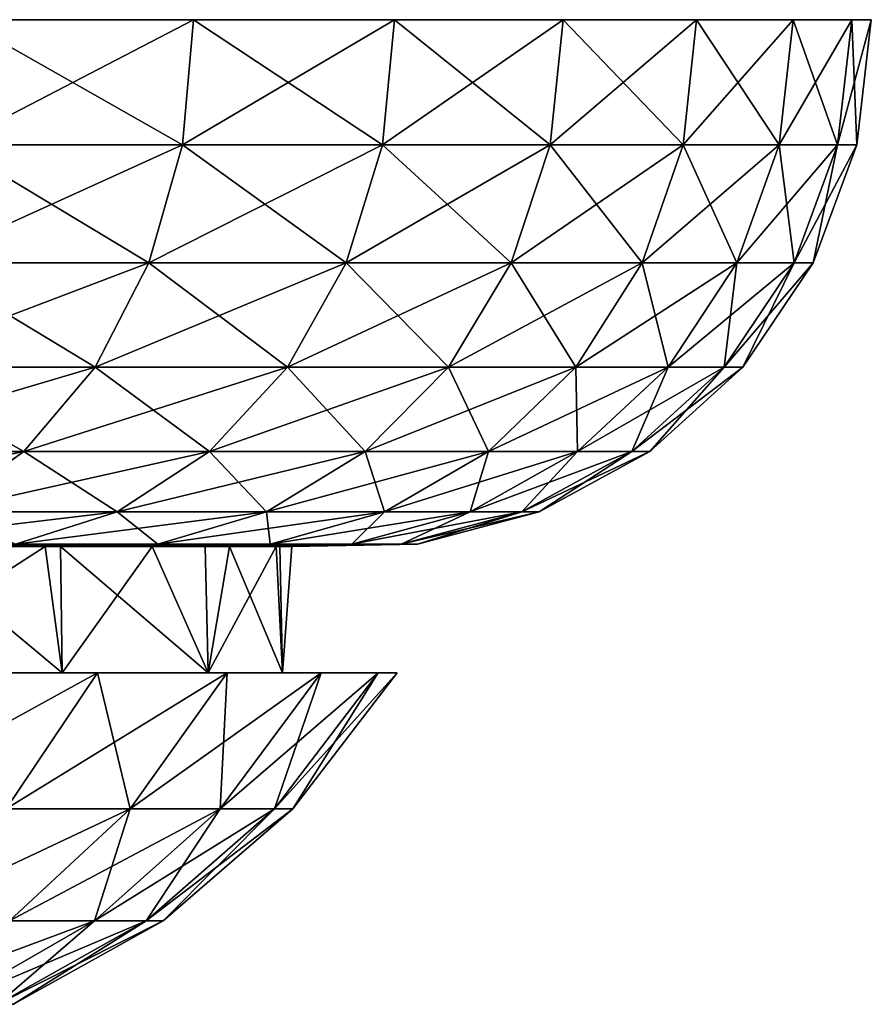
# Model space of a CAD drawing. Extents: x -27.5 to 27.5, y -82.3 to 0.
# Drawn here: x 19.4 to 27.5, y -9.3 to 0 of the extents above; entities that cross this region are included whole.
import ezdxf

# ---------------------------------------------------------------- set-up
doc = ezdxf.new("R2010")
doc.units = 0
doc.layers.add('L4', color=7, linetype='CONTINUOUS')

msp = doc.modelspace()

# ---------------------------------------------------------------- linework, layer by layer
at = {"layer": 'L4', "color": 7}
for points in [[(24.5749, 0, 12.34198), (25.84155, 0, 9.405554), (1.598983, 0, 27.45347)], [(1.598983, 0, 27.45347), (25.84155, 0, 9.405554), (26.75873, 0, 6.341937)], [(4.775325, 0, 27.08221), (21.06622, 0, 17.67666), (1.598983, 0, 27.45347)], [(1.598983, 0, 27.45347), (21.06622, 0, 17.67666), (22.97591, 0, 15.1115)], [(1.598983, 0, 27.45347), (22.97591, 0, 15.1115), (24.5749, 0, 12.34198)], [(26.75873, 0, 6.341937), (27.31406, 0, 3.192555), (1.598983, 0, 27.45347)], [(1.598983, 0, 27.45347), (27.31406, 0, 3.192555), (27.5, 0)], [(1.598983, 0, 27.45347), (27.5, 0), (27.31406, 0, -3.192555)], [(27.31406, 0, -3.192555), (26.75873, 0, -6.341937), (1.598983, 0, 27.45347)], [(1.598983, 0, 27.45347), (26.75873, 0, -6.341937), (25.84155, 0, -9.405554)], [(1.598983, 0, 27.45347), (25.84155, 0, -9.405554), (24.5749, 0, -12.34198)], [(24.5749, 0, -12.34198), (22.97591, 0, -15.1115), (1.598983, 0, 27.45347)], [(1.598983, 0, 27.45347), (22.97591, 0, -15.1115), (21.06622, 0, -17.67666)], [(1.598983, 0, 27.45347), (21.06622, 0, -17.67666), (18.87164, 0, -20.00277)], [(4.775325, 0, 27.08221), (7.887089, 0, 26.34471), (21.06622, 0, 17.67666)], [(7.887089, 0, 26.34471), (10.89219, 0, 25.25094), (21.06622, 0, 17.67666)], [(21.06622, 0, 17.67666), (10.89219, 0, 25.25094), (13.75, 0, 23.8157)], [(21.06622, 0, 17.67666), (13.75, 0, 23.8157), (18.87164, 0, 20.00277)], [(18.77785, -1.186431, -19.90336), (18.87164, 0, -20.00277), (20.96152, -1.186431, -17.5888)], [(20.96152, -1.186431, 17.5888), (21.06622, 0, 17.67666), (18.77785, -1.186431, 19.90336)], [(18.77785, -1.186431, 19.90336), (21.06622, 0, 17.67666), (18.87164, 0, 20.00277)], [(20.96152, -1.186431, -17.5888), (18.87164, 0, -20.00277), (21.06622, 0, -17.67666)], [(20.96152, -1.186431, -17.5888), (21.06622, 0, -17.67666), (22.86172, -1.186431, -15.03639)], [(22.86172, -1.186431, 15.03639), (22.97591, 0, 15.1115), (20.96152, -1.186431, 17.5888)], [(20.96152, -1.186431, 17.5888), (22.97591, 0, 15.1115), (21.06622, 0, 17.67666)], [(22.86172, -1.186431, -15.03639), (21.06622, 0, -17.67666), (22.97591, 0, -15.1115)], [(22.86172, -1.186431, -15.03639), (22.97591, 0, -15.1115), (24.45275, -1.186431, -12.28063)], [(24.45275, -1.186431, 12.28063), (24.5749, 0, 12.34198), (22.86172, -1.186431, 15.03639)], [(22.86172, -1.186431, 15.03639), (24.5749, 0, 12.34198), (22.97591, 0, 15.1115)], [(24.45275, -1.186431, -12.28063), (22.97591, 0, -15.1115), (24.5749, 0, -12.34198)], [(24.45275, -1.186431, -12.28063), (24.5749, 0, -12.34198), (25.71311, -1.186431, -9.358806)], [(25.71311, -1.186431, 9.358806), (25.84155, 0, 9.405554), (24.45275, -1.186431, 12.28063)], [(24.45275, -1.186431, 12.28063), (25.84155, 0, 9.405554), (24.5749, 0, 12.34198)], [(25.71311, -1.186431, -9.358806), (24.5749, 0, -12.34198), (25.84155, 0, -9.405554)], [(25.71311, -1.186431, -9.358806), (25.84155, 0, -9.405554), (26.62574, -1.186431, -6.310415)], [(26.62574, -1.186431, 6.310415), (26.75873, 0, 6.341937), (25.71311, -1.186431, 9.358806)], [(25.71311, -1.186431, 9.358806), (26.75873, 0, 6.341937), (25.84155, 0, 9.405554)], [(26.62574, -1.186431, -6.310415), (25.84155, 0, -9.405554), (26.75873, 0, -6.341937)], [(26.62574, -1.186431, -6.310415), (26.75873, 0, -6.341937), (27.17829, -1.186431, -3.176687)], [(27.17829, -1.186431, 3.176687), (27.31406, 0, 3.192555), (26.62574, -1.186431, 6.310415)], [(26.62574, -1.186431, 6.310415), (27.31406, 0, 3.192555), (26.75873, 0, 6.341937)], [(27.17829, -1.186431, -3.176687), (26.75873, 0, -6.341937), (27.31406, 0, -3.192555)], [(27.17829, -1.186431, -3.176687), (27.31406, 0, -3.192555), (27.36332, -1.186431)], [(27.36332, -1.186431), (27.5, 0), (27.17829, -1.186431, 3.176687)], [(27.17829, -1.186431, 3.176687), (27.5, 0), (27.31406, 0, 3.192555)], [(27.36332, -1.186431), (27.31406, 0, -3.192555), (27.5, 0)], [(18.49365, -2.306604, -19.60212), (18.77785, -1.186431, -19.90336), (20.64427, -2.306604, -17.3226)], [(20.64427, -2.306604, 17.3226), (20.96152, -1.186431, 17.5888), (18.49365, -2.306604, 19.60212)], [(18.49365, -2.306604, 19.60212), (20.96152, -1.186431, 17.5888), (18.77785, -1.186431, 19.90336)], [(20.64427, -2.306604, -17.3226), (18.77785, -1.186431, -19.90336), (20.96152, -1.186431, -17.5888)], [(20.64427, -2.306604, -17.3226), (20.96152, -1.186431, -17.5888), (22.51571, -2.306604, -14.80881)], [(22.51571, -2.306604, 14.80881), (22.86172, -1.186431, 15.03639), (20.64427, -2.306604, 17.3226)], [(20.64427, -2.306604, 17.3226), (22.86172, -1.186431, 15.03639), (20.96152, -1.186431, 17.5888)], [(22.51571, -2.306604, -14.80881), (20.96152, -1.186431, -17.5888), (22.86172, -1.186431, -15.03639)], [(22.51571, -2.306604, -14.80881), (22.86172, -1.186431, -15.03639), (24.08266, -2.306604, -12.09477)], [(24.08266, -2.306604, 12.09477), (24.45275, -1.186431, 12.28063), (22.51571, -2.306604, 14.80881)], [(22.51571, -2.306604, 14.80881), (24.45275, -1.186431, 12.28063), (22.86172, -1.186431, 15.03639)], [(24.08266, -2.306604, -12.09477), (22.86172, -1.186431, -15.03639), (24.45275, -1.186431, -12.28063)], [(24.08266, -2.306604, -12.09477), (24.45275, -1.186431, -12.28063), (25.32394, -2.306604, -9.217161)], [(25.32394, -2.306604, 9.217161), (25.71311, -1.186431, 9.358806), (24.08266, -2.306604, 12.09477)], [(24.08266, -2.306604, 12.09477), (25.71311, -1.186431, 9.358806), (24.45275, -1.186431, 12.28063)], [(25.32394, -2.306604, -9.217161), (24.45275, -1.186431, -12.28063), (25.71311, -1.186431, -9.358806)], [(25.32394, -2.306604, -9.217161), (25.71311, -1.186431, -9.358806), (26.22276, -2.306604, -6.214907)], [(26.22276, -2.306604, 6.214907), (26.62574, -1.186431, 6.310415), (25.32394, -2.306604, 9.217161)], [(25.32394, -2.306604, 9.217161), (26.62574, -1.186431, 6.310415), (25.71311, -1.186431, 9.358806)], [(26.22276, -2.306604, -6.214907), (25.71311, -1.186431, -9.358806), (26.62574, -1.186431, -6.310415)], [(26.22276, -2.306604, -6.214907), (26.62574, -1.186431, -6.310415), (26.76695, -2.306604, -3.128608)], [(26.76695, -2.306604, 3.128608), (27.17829, -1.186431, 3.176687), (26.22276, -2.306604, 6.214907)], [(26.22276, -2.306604, 6.214907), (27.17829, -1.186431, 3.176687), (26.62574, -1.186431, 6.310415)], [(26.76695, -2.306604, -3.128608), (26.62574, -1.186431, -6.310415), (27.17829, -1.186431, -3.176687)], [(26.76695, -2.306604, -3.128608), (27.17829, -1.186431, -3.176687), (26.94917, -2.306604)], [(26.94917, -2.306604), (27.36332, -1.186431), (26.76695, -2.306604, 3.128608)], [(26.76695, -2.306604, 3.128608), (27.36332, -1.186431), (27.17829, -1.186431, 3.176687)], [(26.94917, -2.306604), (27.17829, -1.186431, -3.176687), (27.36332, -1.186431)], [(18.03526, -3.296611, -19.11625), (18.49365, -2.306604, -19.60212), (20.13257, -3.296611, -16.89323)], [(20.13257, -3.296611, 16.89323), (20.64427, -2.306604, 17.3226), (18.03526, -3.296611, 19.11625)], [(18.03526, -3.296611, 19.11625), (20.64427, -2.306604, 17.3226), (18.49365, -2.306604, 19.60212)], [(20.13257, -3.296611, -16.89323), (18.49365, -2.306604, -19.60212), (20.64427, -2.306604, -17.3226)], [(20.13257, -3.296611, -16.89323), (20.64427, -2.306604, -17.3226), (21.95762, -3.296611, -14.44176)], [(21.95762, -3.296611, 14.44176), (22.51571, -2.306604, 14.80881), (20.13257, -3.296611, 16.89323)], [(20.13257, -3.296611, 16.89323), (22.51571, -2.306604, 14.80881), (20.64427, -2.306604, 17.3226)], [(21.95762, -3.296611, -14.44176), (20.64427, -2.306604, -17.3226), (22.51571, -2.306604, -14.80881)], [(21.95762, -3.296611, -14.44176), (22.51571, -2.306604, -14.80881), (23.48574, -3.296611, -11.79498)], [(23.48574, -3.296611, 11.79498), (24.08266, -2.306604, 12.09477), (21.95762, -3.296611, 14.44176)], [(21.95762, -3.296611, 14.44176), (24.08266, -2.306604, 12.09477), (22.51571, -2.306604, 14.80881)], [(23.48574, -3.296611, -11.79498), (22.51571, -2.306604, -14.80881), (24.08266, -2.306604, -12.09477)], [(23.48574, -3.296611, -11.79498), (24.08266, -2.306604, -12.09477), (24.69625, -3.296611, -8.988701)], [(24.69625, -3.296611, 8.988701), (25.32394, -2.306604, 9.217161), (23.48574, -3.296611, 11.79498)], [(23.48574, -3.296611, 11.79498), (25.32394, -2.306604, 9.217161), (24.08266, -2.306604, 12.09477)], [(24.69625, -3.296611, -8.988701), (24.08266, -2.306604, -12.09477), (25.32394, -2.306604, -9.217161)], [(24.69625, -3.296611, -8.988701), (25.32394, -2.306604, -9.217161), (25.57279, -3.296611, -6.060862)], [(25.57279, -3.296611, 6.060862), (26.22276, -2.306604, 6.214907), (24.69625, -3.296611, 8.988701)], [(24.69625, -3.296611, 8.988701), (26.22276, -2.306604, 6.214907), (25.32394, -2.306604, 9.217161)], [(25.57279, -3.296611, -6.060862), (25.32394, -2.306604, -9.217161), (26.22276, -2.306604, -6.214907)], [(25.57279, -3.296611, -6.060862), (26.22276, -2.306604, -6.214907), (26.1035, -3.296611, -3.051061)], [(26.1035, -3.296611, 3.051061), (26.76695, -2.306604, 3.128608), (25.57279, -3.296611, 6.060862)], [(25.57279, -3.296611, 6.060862), (26.76695, -2.306604, 3.128608), (26.22276, -2.306604, 6.214907)], [(26.1035, -3.296611, -3.051061), (26.22276, -2.306604, -6.214907), (26.76695, -2.306604, -3.128608)], [(26.1035, -3.296611, -3.051061), (26.76695, -2.306604, -3.128608), (26.2812, -3.296611)], [(26.2812, -3.296611), (26.94917, -2.306604), (26.1035, -3.296611, 3.051061)], [(26.1035, -3.296611, 3.051061), (26.94917, -2.306604), (26.76695, -2.306604, 3.128608)], [(26.2812, -3.296611), (26.76695, -2.306604, -3.128608), (26.94917, -2.306604)], [(17.42883, -4.09997, -18.47348), (18.03526, -3.296611, -19.11625), (19.45562, -4.09997, -16.3252)], [(19.45562, -4.09997, 16.3252), (20.13257, -3.296611, 16.89323), (17.42883, -4.09997, 18.47348)], [(17.42883, -4.09997, 18.47348), (20.13257, -3.296611, 16.89323), (18.03526, -3.296611, 19.11625)], [(19.45562, -4.09997, -16.3252), (18.03526, -3.296611, -19.11625), (20.13257, -3.296611, -16.89323)], [(19.45562, -4.09997, -16.3252), (20.13257, -3.296611, -16.89323), (21.21931, -4.09997, -13.95616)], [(21.21931, -4.09997, 13.95616), (21.95762, -3.296611, 14.44176), (19.45562, -4.09997, 16.3252)], [(19.45562, -4.09997, 16.3252), (21.95762, -3.296611, 14.44176), (20.13257, -3.296611, 16.89323)], [(21.21931, -4.09997, -13.95616), (20.13257, -3.296611, -16.89323), (21.95762, -3.296611, -14.44176)], [(21.21931, -4.09997, -13.95616), (21.95762, -3.296611, -14.44176), (22.69604, -4.09997, -11.39838)], [(22.69604, -4.09997, 11.39838), (23.48574, -3.296611, 11.79498), (21.21931, -4.09997, 13.95616)], [(21.21931, -4.09997, 13.95616), (23.48574, -3.296611, 11.79498), (21.95762, -3.296611, 14.44176)], [(22.69604, -4.09997, -11.39838), (21.95762, -3.296611, -14.44176), (23.48574, -3.296611, -11.79498)], [(22.69604, -4.09997, -11.39838), (23.48574, -3.296611, -11.79498), (23.86585, -4.09997, -8.68646)], [(23.86585, -4.09997, 8.68646), (24.69625, -3.296611, 8.988701), (22.69604, -4.09997, 11.39838)], [(22.69604, -4.09997, 11.39838), (24.69625, -3.296611, 8.988701), (23.48574, -3.296611, 11.79498)], [(23.86585, -4.09997, -8.68646), (23.48574, -3.296611, -11.79498), (24.69625, -3.296611, -8.988701)], [(23.86585, -4.09997, -8.68646), (24.69625, -3.296611, -8.988701), (24.71291, -4.09997, -5.857068)], [(24.71291, -4.09997, 5.857068), (25.57279, -3.296611, 6.060862), (23.86585, -4.09997, 8.68646)], [(23.86585, -4.09997, 8.68646), (25.57279, -3.296611, 6.060862), (24.69625, -3.296611, 8.988701)], [(24.71291, -4.09997, -5.857068), (24.69625, -3.296611, -8.988701), (25.57279, -3.296611, -6.060862)], [(24.71291, -4.09997, -5.857068), (25.57279, -3.296611, -6.060862), (25.22578, -4.09997, -2.948471)], [(25.22578, -4.09997, 2.948471), (26.1035, -3.296611, 3.051061), (24.71291, -4.09997, 5.857068)], [(24.71291, -4.09997, 5.857068), (26.1035, -3.296611, 3.051061), (25.57279, -3.296611, 6.060862)], [(25.22578, -4.09997, -2.948471), (25.57279, -3.296611, -6.060862), (26.1035, -3.296611, -3.051061)], [(25.22578, -4.09997, -2.948471), (26.1035, -3.296611, -3.051061), (25.39751, -4.09997)], [(25.39751, -4.09997), (26.2812, -3.296611), (25.22578, -4.09997, 2.948471)], [(25.22578, -4.09997, 2.948471), (26.2812, -3.296611), (26.1035, -3.296611, 3.051061)], [(25.39751, -4.09997), (26.1035, -3.296611, -3.051061), (26.2812, -3.296611)], [(18.65204, -4.670847, 15.65092), (19.45562, -4.09997, 16.3252), (16.70896, -4.670847, 17.71046)], [(16.70896, -4.670847, 17.71046), (19.45562, -4.09997, 16.3252), (17.42883, -4.09997, 18.47348)], [(18.65204, -4.670847, -15.65092), (17.42883, -4.09997, -18.47348), (19.45562, -4.09997, -16.3252)], [(18.65204, -4.670847, -15.65092), (19.45562, -4.09997, -16.3252), (20.34288, -4.670847, -13.37972)], [(20.34288, -4.670847, 13.37972), (21.21931, -4.09997, 13.95616), (18.65204, -4.670847, 15.65092)], [(18.65204, -4.670847, 15.65092), (21.21931, -4.09997, 13.95616), (19.45562, -4.09997, 16.3252)], [(20.34288, -4.670847, -13.37972), (19.45562, -4.09997, -16.3252), (21.21931, -4.09997, -13.95616)], [(20.34288, -4.670847, -13.37972), (21.21931, -4.09997, -13.95616), (21.75862, -4.670847, -10.92759)], [(21.75862, -4.670847, 10.92759), (22.69604, -4.09997, 11.39838), (20.34288, -4.670847, 13.37972)], [(20.34288, -4.670847, 13.37972), (22.69604, -4.09997, 11.39838), (21.21931, -4.09997, 13.95616)], [(21.75862, -4.670847, -10.92759), (21.21931, -4.09997, -13.95616), (22.69604, -4.09997, -11.39838)], [(21.75862, -4.670847, -10.92759), (22.69604, -4.09997, -11.39838), (22.88011, -4.670847, -8.32768)], [(22.88011, -4.670847, 8.32768), (23.86585, -4.09997, 8.68646), (21.75862, -4.670847, 10.92759)], [(21.75862, -4.670847, 10.92759), (23.86585, -4.09997, 8.68646), (22.69604, -4.09997, 11.39838)], [(22.88011, -4.670847, -8.32768), (22.69604, -4.09997, -11.39838), (23.86585, -4.09997, -8.68646)], [(22.88011, -4.670847, -8.32768), (23.86585, -4.09997, -8.68646), (23.69219, -4.670847, -5.615152)], [(23.69219, -4.670847, 5.615152), (24.71291, -4.09997, 5.857068), (22.88011, -4.670847, 8.32768)], [(22.88011, -4.670847, 8.32768), (24.71291, -4.09997, 5.857068), (23.86585, -4.09997, 8.68646)], [(23.69219, -4.670847, -5.615152), (23.86585, -4.09997, -8.68646), (24.71291, -4.09997, -5.857068)], [(23.69219, -4.670847, -5.615152), (24.71291, -4.09997, -5.857068), (24.18387, -4.670847, -2.826689)], [(24.18387, -4.670847, 2.826689), (25.22578, -4.09997, 2.948471), (23.69219, -4.670847, 5.615152)], [(23.69219, -4.670847, 5.615152), (25.22578, -4.09997, 2.948471), (24.71291, -4.09997, 5.857068)], [(24.18387, -4.670847, -2.826689), (24.71291, -4.09997, -5.857068), (25.22578, -4.09997, -2.948471)], [(24.18387, -4.670847, -2.826689), (25.22578, -4.09997, -2.948471), (24.34851, -4.670847)], [(24.34851, -4.670847), (25.39751, -4.09997), (24.18387, -4.670847, 2.826689)], [(24.18387, -4.670847, 2.826689), (25.39751, -4.09997), (25.22578, -4.09997, 2.948471)], [(24.34851, -4.670847), (25.22578, -4.09997, -2.948471), (25.39751, -4.09997)], [(19.37835, -4.976673, 12.74534), (20.34288, -4.670847, 13.37972), (17.76767, -4.976673, 14.90885)], [(17.76767, -4.976673, 14.90885), (20.34288, -4.670847, 13.37972), (18.65204, -4.670847, 15.65092)], [(19.37835, -4.976673, -12.74534), (18.65204, -4.670847, -15.65092), (20.34288, -4.670847, -13.37972)], [(19.37835, -4.976673, -12.74534), (20.34288, -4.670847, -13.37972), (20.72696, -4.976673, -10.40947)], [(20.72696, -4.976673, 10.40947), (21.75862, -4.670847, 10.92759), (19.37835, -4.976673, 12.74534)], [(19.37835, -4.976673, 12.74534), (21.75862, -4.670847, 10.92759), (20.34288, -4.670847, 13.37972)], [(20.72696, -4.976673, -10.40947), (20.34288, -4.670847, -13.37972), (21.75862, -4.670847, -10.92759)], [(20.72696, -4.976673, -10.40947), (21.75862, -4.670847, -10.92759), (21.79528, -4.976673, -7.932832)], [(21.79528, -4.976673, 7.932832), (22.88011, -4.670847, 8.32768), (20.72696, -4.976673, 10.40947)], [(20.72696, -4.976673, 10.40947), (22.88011, -4.670847, 8.32768), (21.75862, -4.670847, 10.92759)], [(21.79528, -4.976673, -7.932832), (21.75862, -4.670847, -10.92759), (22.88011, -4.670847, -8.32768)], [(21.79528, -4.976673, -7.932832), (22.88011, -4.670847, -8.32768), (22.56885, -4.976673, -5.348916)], [(22.56885, -4.976673, 5.348916), (23.69219, -4.670847, 5.615152), (21.79528, -4.976673, 7.932832)], [(21.79528, -4.976673, 7.932832), (23.69219, -4.670847, 5.615152), (22.88011, -4.670847, 8.32768)], [(22.56885, -4.976673, -5.348916), (22.88011, -4.670847, -8.32768), (23.69219, -4.670847, -5.615152)], [(22.56885, -4.976673, -5.348916), (23.69219, -4.670847, -5.615152), (23.03722, -4.976673, -2.692665)], [(23.03722, -4.976673, 2.692665), (24.18387, -4.670847, 2.826689), (22.56885, -4.976673, 5.348916)], [(22.56885, -4.976673, 5.348916), (24.18387, -4.670847, 2.826689), (23.69219, -4.670847, 5.615152)], [(23.03722, -4.976673, -2.692665), (23.69219, -4.670847, -5.615152), (24.18387, -4.670847, -2.826689)], [(23.03722, -4.976673, -2.692665), (24.18387, -4.670847, -2.826689), (23.19405, -4.976673)], [(23.19405, -4.976673), (24.34851, -4.670847), (23.03722, -4.976673, 2.692665)], [(23.03722, -4.976673, 2.692665), (24.34851, -4.670847), (24.18387, -4.670847, 2.826689)], [(23.19405, -4.976673), (24.18387, -4.670847, -2.826689), (24.34851, -4.670847)], [(19.82132, -6.2, 9.545443), (19.65992, -5, 9.873582), (17.79837, -6.2, 12.93128)], [(17.79837, -6.2, 12.93128), (19.65992, -5, 9.873582), (18.38073, -5, 12.0892)], [(17.79837, -6.2, -12.93128), (18.38073, -5, -12.0892), (19.82132, -6.2, -9.545443)], [(19.37835, -4.976673, 12.74534), (18.38073, -5, 12.0892), (20.72696, -4.976673, 10.40947)], [(18.38073, -5, 12.0892), (19.65992, -5, 9.873582), (20.72696, -4.976673, 10.40947)], [(19.65992, -5, -9.873582), (18.38073, -5, -12.0892), (19.37835, -4.976673, -12.74534)], [(18.38073, -5, -12.0892), (19.65992, -5, -9.873582), (19.82132, -6.2, -9.545443)], [(20.72696, -4.976673, -10.40947), (19.65992, -5, -9.873582), (19.37835, -4.976673, -12.74534)], [(20.72696, -4.976673, 10.40947), (19.65992, -5, 9.873582), (19.80458, -5, 9.538223)], [(20.72696, -4.976673, -10.40947), (19.80458, -5, -9.538223), (19.65992, -5, -9.873582)], [(19.82132, -6.2, 9.545443), (19.80458, -5, 9.538223), (19.65992, -5, 9.873582)], [(19.82132, -6.2, -9.545443), (19.65992, -5, -9.873582), (19.80458, -5, -9.538223)], [(20.72696, -4.976673, 10.40947), (19.80458, -5, 9.538223), (21.79528, -4.976673, 7.932832)], [(21.79528, -4.976673, 7.932832), (19.80458, -5, 9.538223), (20.67324, -5, 7.524443)], [(21.79528, -4.976673, -7.932832), (20.67324, -5, -7.524443), (19.80458, -5, -9.538223)], [(21.79528, -4.976673, -7.932832), (19.80458, -5, -9.538223), (20.72696, -4.976673, -10.40947)], [(19.80458, -5, 9.538223), (19.82132, -6.2, 9.545443), (20.67324, -5, 7.524443)], [(19.82132, -6.2, -9.545443), (19.80458, -5, -9.538223), (21.20718, -6.2, -5.852811)], [(21.20718, -6.2, -5.852811), (19.80458, -5, -9.538223), (20.67324, -5, -7.524443)], [(20.67324, -5, 7.524443), (19.82132, -6.2, 9.545443), (21.20718, -6.2, 5.852811)], [(21.79528, -4.976673, 7.932832), (20.67324, -5, 7.524443), (22.56885, -4.976673, 5.348916)], [(20.67324, -5, 7.524443), (21.17645, -5, 5.843609), (22.56885, -4.976673, 5.348916)], [(21.17645, -5, -5.843609), (20.67324, -5, -7.524443), (21.79528, -4.976673, -7.932832)], [(20.67324, -5, 7.524443), (21.20718, -6.2, 5.852811), (21.17645, -5, 5.843609)], [(21.20718, -6.2, -5.852811), (20.67324, -5, -7.524443), (21.17645, -5, -5.843609)], [(22.56885, -4.976673, 5.348916), (21.17645, -5, 5.843609), (21.40699, -5, 5.073549)], [(22.56885, -4.976673, -5.348916), (21.40699, -5, -5.073549), (21.17645, -5, -5.843609)], [(22.56885, -4.976673, -5.348916), (21.17645, -5, -5.843609), (21.79528, -4.976673, -7.932832)], [(21.20718, -6.2, 5.852811), (21.40699, -5, 5.073549), (21.17645, -5, 5.843609)], [(21.20718, -6.2, -5.852811), (21.17645, -5, -5.843609), (21.40699, -5, -5.073549)], [(21.91143, -6.2, 1.972065), (21.85124, -5, 2.554044), (21.20718, -6.2, 5.852811)], [(21.20718, -6.2, 5.852811), (21.85124, -5, 2.554044), (21.40699, -5, 5.073549)], [(21.20718, -6.2, -5.852811), (21.40699, -5, -5.073549), (21.91143, -6.2, -1.972065)], [(22.56885, -4.976673, 5.348916), (21.40699, -5, 5.073549), (23.03722, -4.976673, 2.692665)], [(21.40699, -5, 5.073549), (21.85124, -5, 2.554044), (23.03722, -4.976673, 2.692665)], [(21.85124, -5, -2.554044), (21.40699, -5, -5.073549), (22.56885, -4.976673, -5.348916)], [(21.91143, -6.2, -1.972065), (21.40699, -5, -5.073549), (21.85124, -5, -2.554044)], [(23.03722, -4.976673, 2.692665), (21.85124, -5, 2.554044), (21.88523, -5, 1.970538)], [(23.03722, -4.976673, -2.692665), (21.88523, -5, -1.970538), (21.85124, -5, -2.554044)], [(23.03722, -4.976673, -2.692665), (21.85124, -5, -2.554044), (22.56885, -4.976673, -5.348916)], [(21.91143, -6.2, 1.972065), (21.88523, -5, 1.970538), (21.85124, -5, 2.554044)], [(21.91143, -6.2, -1.972065), (21.85124, -5, -2.554044), (21.88523, -5, -1.970538)], [(23.03722, -4.976673, 2.692665), (21.88523, -5, 1.970538), (23.19405, -4.976673)], [(21.88523, -5, 1.970538), (22, -5), (23.19405, -4.976673)], [(23.19405, -4.976673), (22, -5), (21.88523, -5, -1.970538)], [(23.19405, -4.976673), (21.88523, -5, -1.970538), (23.03722, -4.976673, -2.692665)], [(21.88523, -5, 1.970538), (21.91143, -6.2, 1.972065), (22, -5)], [(22, -5), (21.91143, -6.2, -1.972065), (21.88523, -5, -1.970538)], [(22, -5), (21.91143, -6.2, 1.972065), (21.91143, -6.2, -1.972065)], [(17.79837, -6.2, 12.93128), (18.60739, -6.2, 13.51906), (19.82132, -6.2, 9.545443)], [(19.82132, -6.2, -9.545443), (20.15505, -6.2, -11.08033), (17.79837, -6.2, -12.93128)], [(17.79837, -6.2, -12.93128), (20.15505, -6.2, -11.08033), (18.60739, -6.2, -13.51906)], [(19.28755, -7.490061, 10.60342), (20.15505, -6.2, 11.08033), (17.80651, -7.490061, 12.93718)], [(17.80651, -7.490061, 12.93718), (20.15505, -6.2, 11.08033), (18.60739, -6.2, 13.51906)], [(19.28755, -7.490061, -10.60342), (18.60739, -6.2, -13.51906), (20.15505, -6.2, -11.08033)], [(18.60739, -6.2, 13.51906), (20.15505, -6.2, 11.08033), (19.82132, -6.2, 9.545443)], [(19.28755, -7.490061, -10.60342), (20.15505, -6.2, -11.08033), (20.46443, -7.490061, -8.10244)], [(20.46443, -7.490061, 8.10244), (21.38486, -6.2, 8.466865), (19.28755, -7.490061, 10.60342)], [(19.28755, -7.490061, 10.60342), (21.38486, -6.2, 8.466865), (20.15505, -6.2, 11.08033)], [(19.82132, -6.2, 9.545443), (20.15505, -6.2, 11.08033), (21.38486, -6.2, 8.466865)], [(19.82132, -6.2, 9.545443), (21.38486, -6.2, 8.466865), (21.20718, -6.2, 5.852811)], [(21.20718, -6.2, -5.852811), (22.27741, -6.2, -5.719868), (19.82132, -6.2, -9.545443)], [(19.82132, -6.2, -9.545443), (22.27741, -6.2, -5.719868), (21.38486, -6.2, -8.466865)], [(19.82132, -6.2, -9.545443), (21.38486, -6.2, -8.466865), (20.15505, -6.2, -11.08033)], [(20.46443, -7.490061, -8.10244), (20.15505, -6.2, -11.08033), (21.38486, -6.2, -8.466865)], [(20.46443, -7.490061, -8.10244), (21.38486, -6.2, -8.466865), (21.31856, -7.490061, -5.473677)], [(21.31856, -7.490061, 5.473677), (22.27741, -6.2, 5.719868), (20.46443, -7.490061, 8.10244)], [(20.46443, -7.490061, 8.10244), (22.27741, -6.2, 5.719868), (21.38486, -6.2, 8.466865)], [(21.20718, -6.2, 5.852811), (21.38486, -6.2, 8.466865), (22.27741, -6.2, 5.719868)], [(21.20718, -6.2, 5.852811), (22.27741, -6.2, 5.719868), (21.91143, -6.2, 1.972065)], [(21.91143, -6.2, -1.972065), (22.81864, -6.2, -2.882664), (21.20718, -6.2, -5.852811)], [(21.20718, -6.2, -5.852811), (22.81864, -6.2, -2.882664), (22.27741, -6.2, -5.719868)], [(21.31856, -7.490061, -5.473677), (21.38486, -6.2, -8.466865), (22.27741, -6.2, -5.719868)], [(21.31856, -7.490061, -5.473677), (22.27741, -6.2, -5.719868), (21.8365, -7.490061, -2.758591)], [(21.8365, -7.490061, 2.758591), (22.81864, -6.2, 2.882664), (21.31856, -7.490061, 5.473677)], [(21.31856, -7.490061, 5.473677), (22.81864, -6.2, 2.882664), (22.27741, -6.2, 5.719868)], [(21.8365, -7.490061, -2.758591), (22.27741, -6.2, -5.719868), (22.81864, -6.2, -2.882664)], [(21.8365, -7.490061, -2.758591), (22.81864, -6.2, -2.882664), (22.01005, -7.490061)], [(22.01005, -7.490061), (23, -6.2), (21.8365, -7.490061, 2.758591)], [(21.8365, -7.490061, 2.758591), (23, -6.2), (22.81864, -6.2, 2.882664)], [(22.27741, -6.2, 5.719868), (22.81864, -6.2, 2.882664), (21.91143, -6.2, 1.972065)], [(21.91143, -6.2, 1.972065), (22.81864, -6.2, 2.882664), (23, -6.2)], [(21.91143, -6.2, 1.972065), (23, -6.2), (21.91143, -6.2, -1.972065)], [(21.91143, -6.2, -1.972065), (23, -6.2), (22.81864, -6.2, -2.882664)], [(22.01005, -7.490061), (22.81864, -6.2, -2.882664), (23, -6.2)], [(19.32046, -8.553292, 7.649512), (20.46443, -7.490061, 8.10244), (18.20938, -8.553292, 10.01069)], [(18.20938, -8.553292, 10.01069), (20.46443, -7.490061, 8.10244), (19.28755, -7.490061, 10.60342)], [(19.32046, -8.553292, -7.649512), (19.28755, -7.490061, -10.60342), (20.46443, -7.490061, -8.10244)], [(19.32046, -8.553292, -7.649512), (20.46443, -7.490061, -8.10244), (20.12685, -8.553292, -5.167698)], [(20.12685, -8.553292, 5.167698), (21.31856, -7.490061, 5.473677), (19.32046, -8.553292, 7.649512)], [(19.32046, -8.553292, 7.649512), (21.31856, -7.490061, 5.473677), (20.46443, -7.490061, 8.10244)], [(20.12685, -8.553292, -5.167698), (20.46443, -7.490061, -8.10244), (21.31856, -7.490061, -5.473677)], [(20.12685, -8.553292, -5.167698), (21.31856, -7.490061, -5.473677), (20.61583, -8.553292, -2.604385)], [(20.61583, -8.553292, 2.604385), (21.8365, -7.490061, 2.758591), (20.12685, -8.553292, 5.167698)], [(20.12685, -8.553292, 5.167698), (21.8365, -7.490061, 2.758591), (21.31856, -7.490061, 5.473677)], [(20.61583, -8.553292, -2.604385), (21.31856, -7.490061, -5.473677), (21.8365, -7.490061, -2.758591)], [(20.61583, -8.553292, -2.604385), (21.8365, -7.490061, -2.758591), (20.77969, -8.553292)], [(20.77969, -8.553292), (22.01005, -7.490061), (20.61583, -8.553292, 2.604385)], [(20.61583, -8.553292, 2.604385), (22.01005, -7.490061), (21.8365, -7.490061, 2.758591)], [(20.77969, -8.553292), (21.8365, -7.490061, -2.758591), (22.01005, -7.490061)], [(18.75152, -9.345763, 4.814571), (20.12685, -8.553292, 5.167698), (18.00023, -9.345763, 7.126796)], [(18.00023, -9.345763, 7.126796), (20.12685, -8.553292, 5.167698), (19.32046, -8.553292, 7.649512)], [(18.75152, -9.345763, -4.814571), (19.32046, -8.553292, -7.649512), (20.12685, -8.553292, -5.167698)], [(18.75152, -9.345763, -4.814571), (20.12685, -8.553292, -5.167698), (19.20708, -9.345763, -2.426419)], [(19.20708, -9.345763, 2.426419), (20.61583, -8.553292, 2.604385), (18.75152, -9.345763, 4.814571)], [(18.75152, -9.345763, 4.814571), (20.61583, -8.553292, 2.604385), (20.12685, -8.553292, 5.167698)], [(19.20708, -9.345763, -2.426419), (20.12685, -8.553292, -5.167698), (20.61583, -8.553292, -2.604385)], [(19.20708, -9.345763, -2.426419), (20.61583, -8.553292, -2.604385), (19.35974, -9.345763)], [(19.35974, -9.345763), (20.77969, -8.553292), (19.20708, -9.345763, 2.426419)], [(19.20708, -9.345763, 2.426419), (20.77969, -8.553292), (20.61583, -8.553292, 2.604385)], [(19.35974, -9.345763), (20.61583, -8.553292, -2.604385), (20.77969, -8.553292)]]:
    msp.add_3dface(points, dxfattribs=at)

doc.saveas('drawing.dxf')
